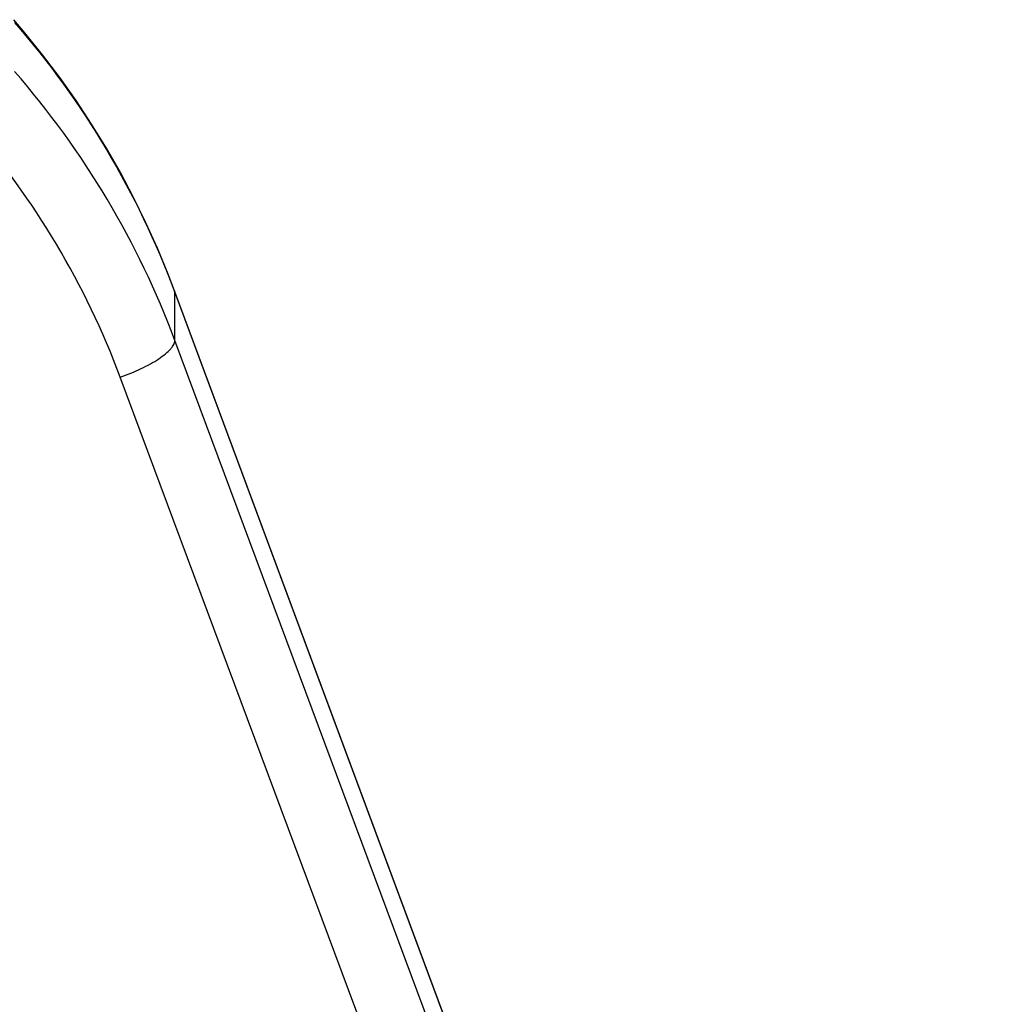
# Model space of a CAD drawing. Units: inches. Extents: x 0.5 to 33.5, y 0.5 to 21.5.
# Drawn here: x 14.1 to 14.6, y 7 to 7.4 of the extents above; entities that cross this region are included whole.
import ezdxf

# ---------------------------------------------------------------- set-up
doc = ezdxf.new("R2010")
doc.units = ezdxf.units.IN
doc.header["$LTSCALE"] = 1.87
doc.header["$MEASUREMENT"] = 0
doc.layers.add('NON-FASTENERS', color=7, linetype='CONTINUOUS')

msp = doc.modelspace()

# ---------------------------------------------------------------- linework, layer by layer
at = {"layer": 'NON-FASTENERS', "color": 7, "linetype": 'Continuous'}
for p, q in [((14.1490194968, 7.410241521199997), (14.1442961905, 7.415809019099997)), ((14.2128256552, 7.300141975599999), (14.2130832309, 7.299451417699997)), ((14.2129487033, 7.300190334099997), (14.2130832309, 7.299451417699997)), ((14.3527204396, 6.924394047699997), (14.2129489034, 7.3001904085)), ((14.2130832309, 7.2789497259), (14.2130832309, 7.299451417699997)), ((14.2130832309, 7.299451417699997), (14.5631755984, 6.358154499999997)), ((14.5343487439, 6.416850557899999), (14.2130832309, 7.2789497259)), ((14.491373519, 6.4539286821), (14.189735357, 7.2633293152))]:
    msp.add_line(p, q, dxfattribs=at)
msp.add_lwpolyline([(14.2129488893, 7.3001904464), (14.2102371226, 7.307259641299999), (14.2056627127, 7.318308297599997), (14.2007302817, 7.3292184444), (14.1954449718, 7.3399777819), (14.1898119468, 7.350575803599999), (14.1838362369, 7.3610032082), (14.1775232036, 7.3712502071), (14.1708787845, 7.3813070484), (14.1639087936, 7.3911644682), (14.1566196953, 7.400812767399996), (14.1490194968, 7.410241521199997)], dxfattribs=at)
msp.add_arc((13.8608176063, 7.1402769699), 0.3511819562, 20.511467168, 41.06311985709999, dxfattribs=at)
for points, knots in [([(14.1446764678, 7.4146530197), (14.1593163779, 7.3977206185), (14.1856018359, 7.3613767784), (14.2050428723, 7.32094407), (14.2128256552, 7.300141975599999)], [0, 0, 0, 0, 0.5019446358, 1, 1, 1, 1]), ([(14.2130832309, 7.2789497259), (14.2053017859, 7.2998234849), (14.1858170272, 7.340383340499999), (14.1593977272, 7.3767953425), (14.1446764678, 7.393737539199999)], [0, 0, 0, 0, 0.4981278063000003, 1, 1, 1, 1]), ([(14.189735357, 7.2633293152), (14.1912690432, 7.2638499772), (14.1942816724, 7.2649702164), (14.1986100448, 7.2668662608), (14.2026010502, 7.268912049699999), (14.2061079057, 7.2710297323), (14.209002049, 7.273140313499999), (14.2109293807, 7.274920751699999), (14.2120455307, 7.276303651599997), (14.2127587384, 7.277448050499999), (14.2130759406, 7.278373864799996), (14.2130832309, 7.2789497259)], [0, 0, 0, 0, 0.1678106836, 0.3328043128, 0.4893306418, 0.632161602, 0.7568095514000001, 0.8599489272999999, 0.9029591797, 0.9403308758999999, 1, 1, 1, 1])]:
    msp.add_open_spline(points, degree=3, knots=knots, dxfattribs=at)

doc.saveas('drawing.dxf')
